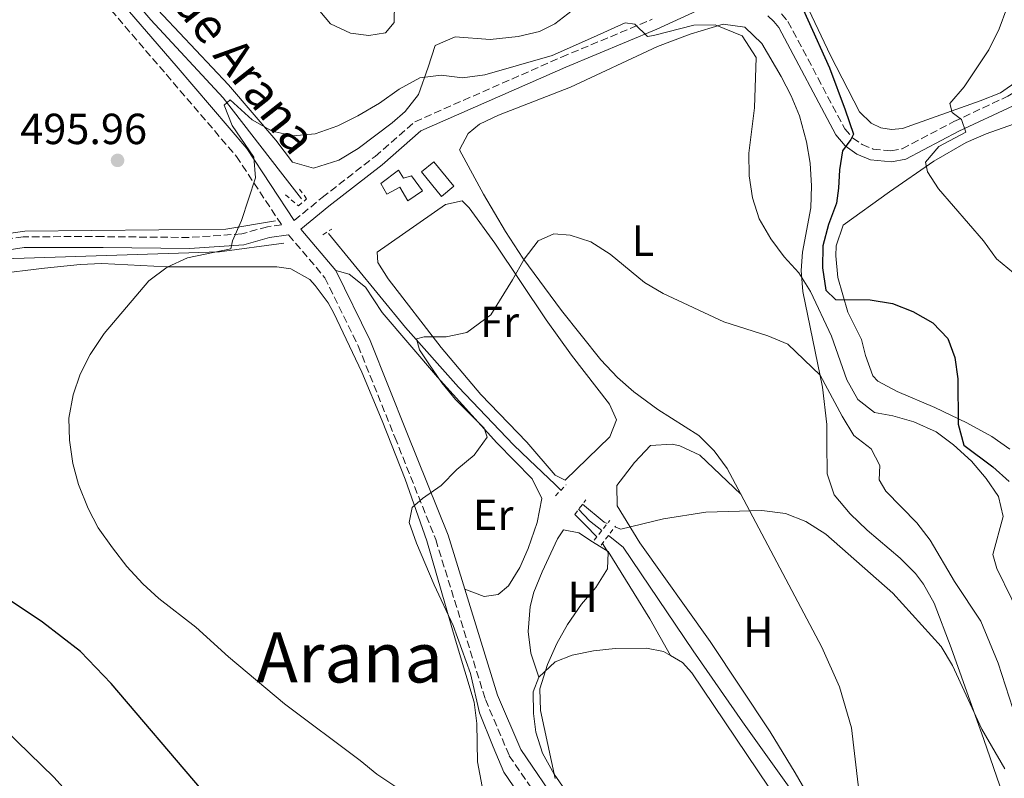
# Model space of a CAD drawing. Units: metres. Extents: x 580213 to 583654, y 4724270 to 4726624.
# Drawn here: x 581723 to 581950, y 4725843 to 4726017 of the extents above; entities that cross this region are included whole.
import ezdxf
from ezdxf.enums import TextEntityAlignment as Align

# ---------------------------------------------------------------- set-up
doc = ezdxf.new("R2010")
doc.units = ezdxf.units.M
doc.header["$MEASUREMENT"] = 0
doc.linetypes.add('DGN Style 2', pattern=[1.7399219301090239, 1.043953158065414, -0.6959687720436097])
doc.linetypes.add('DGN Style 3', pattern=[2.435890702152634, 1.739921930109024, -0.6959687720436097])
for name, color, linetype, lineweight in [('Acequia sin especificar', 4, 'Continuous', 0), ('Camino', 7, 'DGN Style 3', 0), ('Cota de punto acotado terreno', 7, 'Continuous', 0), ('Curva de nivel directora', 30, 'Continuous', 30), ('Curva de nivel intermedia', 30, 'Continuous', 0), ('Edificio', 1, 'Continuous', 13), ('Estanque', 4, 'Continuous', 0), ('Etiqueta de uso rústico', 92, 'Continuous', 0), ('Línea de cambio de uso (parcela vista)', 92, 'Continuous', 0), ('Margen derecho', 7, 'Continuous', 0), ('Piscina', 1, 'Continuous', 0), ('Pontón-alcantarilla (pasos de agua)', 1, 'DGN Style 2', 0), ('Punto acotado terreno (símbolo)', 7, 'Continuous', 0), ('Texto de arroyo-regatas y barrancos', 142, 'Continuous', 0), ('Texto de Área (paraje) menor', 7, 'Continuous', 0)]:
    doc.layers.add(name, color=color, linetype=linetype, lineweight=lineweight)
doc.styles.add('Style-Arial', font='arial.ttf')

# ---------------------------------------------------------------- blocks, each defined once
blk = doc.blocks.new('5PATER')
at = {"layer": 'Estanque', "linetype": 'Continuous', "lineweight": 0}
h = blk.add_hatch(color=51, dxfattribs=at)
edge = h.paths.add_edge_path()
edge.add_ellipse((0, 0), major_axis=(-0.1095731443231308, -0.1110710700762829), ratio=0.9994222409660317, start_angle=0, end_angle=360)

msp = doc.modelspace()

# ---------------------------------------------------------------- linework, layer by layer
at = {"layer": 'Acequia sin especificar', "color": 4, "linetype": 'Continuous', "lineweight": 0, "extrusion": (0.1225824595222783, -0.1290341669493031, 0.9840344121915496), "elevation": -538000.6525013291, "flags": 128}
msp.add_lwpolyline([(3676806.305477737, 2977310.002955911), (3676806.284452739, 2977306.350825306), (3676806.815152312, 2977302.698694701)], dxfattribs=at)
at = {"layer": 'Acequia sin especificar', "color": 4, "linetype": 'Continuous', "lineweight": 0}
for points in [[(581740.4699999997, 4726032.230000001, 496.6300000000047), (581753.3700000001, 4726016.980000001, 495.5099999999948), (581770.0199999996, 4725999.07, 494.1999999999971), (581783.1699999999, 4725982.050000001, 493.7299999999959), (581788.0300000003, 4725975.789999999, 493.2100000000065)], [(581782.0700000003, 4725970.74, 494.3800000000047), (581770.6600000003, 4725968.859999999, 495.0099999999948), (581724.4299999997, 4725968.390000001, 498.7599999999948), (581678.2800000003, 4725961.710000001, 500.9900000000052), (581658.7400000002, 4725957.720000001, 502.2200000000012), (581604.9900000002, 4725935.630000001, 508.75), (581568.9800000004, 4725921.430000001, 512.6199999999953), (581558.8300000001, 4725918.850000001, 514.0500000000029)], [(581794.2599999999, 4725967.84, 491.6100000000006), (581811.9400000004, 4725946.189999999, 489.6600000000035), (581824.1299999999, 4725932.52, 488.8899999999995), (581836.75, 4725919.220000001, 488.1900000000023), (581840.3399999999, 4725915.76, 487.8699999999953), (581846.3499999996, 4725910.15, 486.8300000000018), (581847.6200000001, 4725908.789999999, 486.4900000000052)], [(581567.8499999996, 4725914.5, 514.529999999999), (581609.4500000002, 4725932.130000001, 508.6199999999953), (581629.6600000003, 4725939.390000001, 505), (581660.9800000004, 4725952.67, 502.0099999999948), (581714.7300000004, 4725961.83, 500), (581769.1500000004, 4725963.59, 495), (581783.9400000004, 4725965.59, 493.8800000000047)], [(581858.5599999996, 4725898.369999999, 483.7799999999989), (581861.9600000001, 4725895.730000001, 483), (581878.0599999996, 4725871.890000001, 481.5800000000018), (581889.3600000005, 4725855.550000001, 480.2200000000012), (581901.2400000002, 4725838.92, 479.3000000000029), (581903.9199999999, 4725834.699999999, 479.179999999993), (581908.5700000003, 4725825.83, 479.0099999999948), (581911.1100000005, 4725820.66, 478.6199999999953), (581913.2199999997, 4725815.289999999, 477.9400000000023), (581916.0999999996, 4725811.199999999, 477.3500000000058), (581919.7300000004, 4725807.930000001, 476.8000000000029), (581942.1100000005, 4725792.02, 475.1999999999971), (581954.3099999996, 4725785.029999999, 474.2899999999936), (581962.2599999999, 4725779.59, 473.8300000000018), (581966.0700000003, 4725776.279999999, 473.570000000007), (581967.4299999997, 4725774.4, 473.3800000000047), (581970.9299999997, 4725768.07, 472.6900000000023)]]:
    msp.add_polyline3d(points, dxfattribs=at)
at = {"layer": 'Camino', "color": 7, "linetype": 'DGN Style 3', "lineweight": 0}
for points in [[(581697.2899999979, 4726083.510000001, 503.3600000000005), (581709.5100000021, 4726066.680000001, 500.9900000000052), (581720.9200000005, 4726049.03, 499.529999999999), (581737.9100000003, 4726026.590000002, 497.3399999999967), (581756.9099999992, 4726004.460000001, 495.8800000000047), (581773.0499999993, 4725985.590000002, 495.3399999999965), (581783.4499999997, 4725969.82, 494.6199999999953), (581780.1799999997, 4725969.410000001, 495.1499999999941), (581774.3099999978, 4725967.75, 495.3399999999965), (581762.1900000009, 4725966.920000001, 495.8800000000047), (581742.3999999984, 4725967.12, 497.1600000000035), (581724.0599999987, 4725967.110000002, 498.9799999999959), (581701.4499999998, 4725963.619999999, 500.9900000000052), (581676.1700000021, 4725960.330000003, 502.6300000000048), (581659.6299999974, 4725957.130000001, 503.5399999999937), (581646.3399999993, 4725951.660000001, 504.0899999999965), (581626.4100000004, 4725942.52, 504.6399999999995), (581610.3399999995, 4725936.400000002, 506.4600000000063), (581592.5399999984, 4725929.350000001, 509.2500000000001)], [(581898.3700000015, 4726018.350000001, 497.3800000000048), (581899.8400000001, 4726016.600000001, 497.5200000000042), (581912.9200000004, 4725991.930000001, 499.7100000000065), (581914.7100000007, 4725989.869999999, 500.1199999999953), (581916.9200000013, 4725988.290000002, 500.6100000000006), (581919.3999999979, 4725987.270000001, 501.1300000000047), (581923.5199999996, 4725986.850000001, 501.9400000000023), (581926.1200000013, 4725987.350000001, 502.449999999997), (581937.9799999989, 4725993.590000001, 504.6399999999995), (581950.4099999988, 4725999.430000001, 506.0899999999965), (581958.8099999987, 4726004.440000001, 506.820000000007), (581966.0899999986, 4726012.140000001, 507.3699999999953), (581974.6000000001, 4726022.060000001, 507.679999999993)], [(581786.350000001, 4725970.859999999, 494.1499999999942), (581792.7699999983, 4725976.09, 493.6900000000023), (581804.940000001, 4725985.58, 493.3300000000017), (581814.0699999996, 4725993.550000001, 493.1499999999942), (581847.8099999973, 4726008.420000002, 494.4199999999984), (581868.6599999992, 4726017.120000001, 495.5200000000042)], [(581785.0599999991, 4725967.5, 494.4100000000035), (581793.3999999985, 4725957.660000001, 492.4199999999981), (581801.0199999983, 4725942.020000001, 491.3200000000071), (581809.4800000007, 4725920.980000001, 490.5899999999965), (581818.8700000006, 4725897.449999999, 490.2299999999959), (581830.2899999979, 4725860.640000001, 488.9499999999971), (581835.7899999988, 4725847.740000002, 488.5899999999967), (581844.8999999971, 4725834.320000002, 488.5899999999967), (581854.3500000018, 4725818.440000001, 488.2200000000013), (581860.4400000006, 4725800.470000002, 488.2200000000013), (581865.9600000014, 4725780.189999999, 488.7700000000041), (581874.0599999973, 4725761.57, 489.679999999993), (581884.9600000004, 4725747.03, 490.4100000000037), (581901.0699999994, 4725734.980000001, 490.9600000000065), (581913.8199999989, 4725727.01, 490.9600000000065), (581920.5899999993, 4725719.779999999, 490.779999999999), (581923.5799999977, 4725707.600000001, 489.850000000006)]]:
    msp.add_polyline3d(points, dxfattribs=at)
at = {"layer": 'Curva de nivel directora', "color": 30, "linetype": 'Continuous', "lineweight": 30, "flags": 128}
for points, elevation in [([(581899.4199999998, 4726028.130000002), (581909.42, 4726005.920000001), (581913.0199999987, 4725996.250000001), (581914.9099999998, 4725990.720000002), (581914.2999999995, 4725989.460000001), (581912.3499999981, 4725986.850000001), (581911.7200000001, 4725982.520000001), (581911.4599999986, 4725978.26), (581911.0400000005, 4725974.810000001), (581909.1899999998, 4725969.890000002), (581907.88, 4725964.980000001), (581907.7900000006, 4725959.930000001), (581908.5399999993, 4725954.810000001), (581910.7900000003, 4725952.700000001), (581918.7499999997, 4725952.570000002), (581923.8799999994, 4725951.720000002), (581928.5699999989, 4725949.869999999), (581933.1199999996, 4725947.32), (581936.5599999996, 4725943.699999999), (581938.1899999991, 4725939.350000001), (581938.8699999986, 4725934.390000001), (581939.0000000005, 4725923.99), (581940.3099999981, 4725919.15), (581946.9299999987, 4725914.15), (581950.6599999992, 4725910.82)], 500.0000000000003), ([(581858.8800000004, 4725756.080000001), (581855.1900000002, 4725766.11), (581852.1900000004, 4725770.110000002), (581847.9999999995, 4725773.27), (581832.579999999, 4725787.539999999), (581824.2399999995, 4725794.020000001), (581819.6100000005, 4725797.17), (581814.9799999992, 4725799.79), (581814.5199999987, 4725800.390000001), (581804.2900000005, 4725805.410000001), (581799.99, 4725808.16), (581795.5199999998, 4725811.210000002), (581787.52, 4725817.720000001), (581779.86, 4725824.810000001), (581765.0599999987, 4725840.000000001), (581744.2400000001, 4725864.359999999), (581737.2300000007, 4725871.690000001), (581728.4899999988, 4725878.460000002), (581718.9699999992, 4725884.850000001)], 500.0000000000009)]:
    msp.add_lwpolyline(points, dxfattribs=dict(at, elevation=elevation))
at = {"layer": 'Curva de nivel intermedia', "color": 30, "linetype": 'Continuous', "lineweight": 0, "flags": 128}
for points, elevation in [([(581950.1699999997, 4726019.689999999), (581948.4000000015, 4726014.92), (581945.99, 4726010.069999999), (581940.3799999995, 4726001.609999998), (581937.0400000003, 4725997.710000001), (581937.6000000011, 4725995.659999998), (581939.7699999993, 4725994.080000001), (581940.7200000016, 4725991.180000001), (581934.49, 4725987.890000001), (581931.4800000013, 4725984.259999999), (581931.8900000004, 4725982.04), (581934.4600000008, 4725978.099999999), (581944.7900000018, 4725966.140000001), (581947.8200000004, 4725961.979999999), (581951.6800000007, 4725958.77), (581960.1000000006, 4725958.84), (581964.8400000014, 4725960.430000001), (581968.99, 4725963.499999999), (581973.7799999998, 4725966.36), (582051.6300000012, 4726021.5)], 505), ([(581736.7800000013, 4725910.13), (581735.4300000013, 4725914.949999998), (581734.6600000003, 4725920.279999999), (581734.5199999993, 4725925.4), (581735.5200000008, 4725930.77), (581737.13, 4725935.499999999), (581739.4300000002, 4725939.980000001), (581742.6800000002, 4725944.859999999), (581752.9000000015, 4725956.980000001), (581757.1100000005, 4725960.109999998), (581761.820000002, 4725962.24), (581771.8100000012, 4725964.279999999), (581772.170000001, 4725966.119999998), (581774.2499999997, 4725970.810000001), (581777.4100000003, 4725980.640000001), (581777.0500000004, 4725985.380000002), (581772.0599999992, 4725992.659999999), (581770.2100000007, 4725997.330000001), (581771.600000001, 4725998.619999998), (581776.7100000007, 4725994.019999998), (581781.2500000002, 4725991.4), (581786.1400000008, 4725990.319999998), (581791.140000001, 4725990.789999999), (581796.3800000002, 4725992.59), (581801.0000000005, 4725994.92), (581805.9600000002, 4725997.84), (581810.4999999999, 4726001.03), (581815.2100000016, 4726003.619999998), (581820.1, 4726004.289999999), (581825.0599999998, 4726003.660000001), (581830.1900000018, 4726004.3), (581845.6700000004, 4726008.819999999), (581855.1800000012, 4726012.999999999), (581862.4500000001, 4726016.31), (581864.6500000015, 4726015.99), (581867.5599999996, 4726013.149999999), (581868.9299999997, 4726013.369999998), (581878.2200000014, 4726015.749999999), (581883.0899999996, 4726015.810000001), (581889.29, 4726013.289999997), (581892.5100000009, 4726008.33), (581892.1500000011, 4725996.779999998), (581890.8700000002, 4725986.3), (581890.9200000018, 4725981.069999999), (581891.6700000005, 4725976.080000001), (581893.1900000004, 4725971.179999999), (581895.9300000007, 4725966.630000001), (581898.9600000016, 4725962.46), (581902.3800000014, 4725958.760000001), (581905.0400000013, 4725954.520000001), (581909.8300000012, 4725944.24), (581913.4000000008, 4725934.189999999), (581915.910000001, 4725929.630000002), (581919.7700000012, 4725926.699999999), (581923.9900000012, 4725925.91), (581928.8000000013, 4725924.56), (581933.900000002, 4725922.210000001), (581937.9200000009, 4725919.24), (581942.0200000001, 4725915.51), (581945.430000001, 4725911.5), (581948.2400000007, 4725907.389999999), (581949.2900000013, 4725902.749999999), (581946.9600000001, 4725894), (581947.8400000005, 4725890.8), (581954.7600000007, 4725876.699999998)], 495), ([(581843.4199999997, 4725830.930000001), (581834.5400000014, 4725843.960000002), (581832.0899999995, 4725849.76), (581828.9700000014, 4725857.599999999), (581826.8700000005, 4725866.619999999), (581822.8899999994, 4725877.679999999), (581818.5300000008, 4725887.060000001), (581814.4299999994, 4725896.649999999), (581812.780000002, 4725901.37), (581813.4800000016, 4725904.820000002), (581815.8300000008, 4725906.92), (581820.1500000014, 4725909.880000002), (581823.7000000009, 4725913.599999999), (581827.7100000008, 4725916.859999999), (581830.7199999993, 4725921.029999998), (581829.9999999995, 4725923.09), (581823.4200000014, 4725929.66), (581820.2600000009, 4725933.529999999), (581817.2700000004, 4725937.84), (581815.1800000003, 4725941.119999998), (581814.4600000007, 4725943.65), (581816.2399999998, 4725944.08), (581821.3099999992, 4725944.08), (581826.0299999999, 4725945.099999999), (581831.5300000008, 4725949.140000001), (581836.5199999996, 4725957.17), (581839.2199999997, 4725961.91), (581842.4600000007, 4725966.159999999), (581846.0300000003, 4725967.730000001), (581849.780000001, 4725967.470000001), (581854.5300000008, 4725965.910000001), (581858.9400000006, 4725963.079999999), (581866.9000000001, 4725956.599999999), (581871.1800000005, 4725954.009999998), (581885.07, 4725947.56), (581895.2100000011, 4725944.27), (581899.8500000013, 4725942.41), (581907.2300000018, 4725935.239999999), (581912.2800000011, 4725925.82), (581915.0100000004, 4725921.42), (581918.9500000009, 4725918.33), (581920.9900000016, 4725914.460000001), (581920.8000000016, 4725911.16), (581922.3600000017, 4725908.58), (581929.4900000021, 4725901.260000001), (581932.5600000009, 4725897.310000001), (581938.1199999999, 4725887.82), (581944.1600000014, 4725878.649999999), (581948.1500000014, 4725869.029999999), (581953.2100000017, 4725853.369999999)], 490.0000000000001), ([(581823.0700000006, 4725831.679999999), (581805.3299999998, 4725843.470000001), (581801.480000001, 4725846.659999999), (581784.1100000013, 4725859.67), (581771.2500000001, 4725870.490000002), (581763.74, 4725877.279999999), (581755.2400000017, 4725883.899999999), (581751.5500000014, 4725887.269999998), (581747.85, 4725891.289999999), (581744.5399999997, 4725895.55), (581741.2699999996, 4725900.17), (581738.9800000008, 4725904.62), (581736.7800000013, 4725910.13)], 495), ([(581852.6399999998, 4725905.599999999), (581857.5999999996, 4725901.430000001), (581858.3000000014, 4725901.130000001)], 485.0000000000001), ([(581855.920000001, 4725898.100000001), (581853.3400000016, 4725900.789999999), (581850.8200000003, 4725903.199999998)], 485.0000000000001), ([(581949.6700000013, 4725844.730000001), (581944.4299999997, 4725853.84), (581937.6600000015, 4725868.52), (581935.0800000001, 4725872.849999999), (581923.9500000009, 4725885.100000001), (581908.5199999993, 4725898.67), (581903.9200000014, 4725901.59), (581899.2800000012, 4725903.449999998), (581893.8400000008, 4725904.140000001), (581880.9500000007, 4725903.720000002), (581871.2300000021, 4725902.219999999), (581861.4599999997, 4725899.83), (581860.0700000017, 4725900.399999999)], 485.0000000000001), ([(581857.2100000007, 4725896.56), (581858.5400000006, 4725894.51), (581858.3600000017, 4725890.679999999), (581855.6600000017, 4725886.439999999), (581852.3500000014, 4725882.579999999), (581849.1399999994, 4725877.930000001), (581846.7200000009, 4725873.550000001), (581844.5700000008, 4725868.709999999), (581842.7800000004, 4725863.140000001), (581842.9400000012, 4725858.13), (581846.3600000012, 4725842.49)], 485.0000000000001), ([(581741.8200000017, 4725830.91), (581731.1100000007, 4725842.779999999), (581708.5399999998, 4725864.680000001)], 505)]:
    msp.add_lwpolyline(points, dxfattribs=dict(at, elevation=elevation))
at = {"layer": 'Edificio', "color": 1, "linetype": 'Continuous', "lineweight": 13}
msp.add_polyline3d([(581810.3200000003, 4725982.4, 493.8800000000047), (581811.4800000004, 4725980.59, 494.0599999999977), (581813.2999999998, 4725981.07, 494.0599999999977), (581815.8499999996, 4725977.680000001, 494.0599999999977), (581812.4600000001, 4725975.359999999, 494.0599999999977), (581810.5999999996, 4725978.529999999, 494.0599999999977), (581807.6600000003, 4725976.890000001, 494.0599999999977), (581806.2599999999, 4725979.380000001, 493.8800000000047)], close=True, dxfattribs=at)
at = {"layer": 'Edificio', "color": 51, "linetype": 'Continuous', "lineweight": 13}
msp.add_polyline3d([(581811.4800000004, 4725980.59, 494.0599999999977), (581813.2999999998, 4725981.07, 494.0599999999977), (581815.8499999996, 4725977.680000001, 494.0599999999977), (581812.4600000001, 4725975.359999999, 494.0599999999977), (581810.5999999996, 4725978.529999999, 494.0599999999977), (581807.6600000003, 4725976.890000001, 494.0599999999977), (581806.2599999999, 4725979.380000001, 493.8800000000047), (581810.3200000003, 4725982.4, 493.8800000000047), (581811.4800000004, 4725980.59, 494.0599999999977)], dxfattribs=at)
at = {"layer": 'Línea de cambio de uso (parcela vista)', "color": 92, "linetype": 'Continuous', "lineweight": 0}
for points in [[(581803.5099999999, 4726013.390000001, 496.179999999993), (581799.2699999996, 4726013.92, 496.179999999993), (581794.6900000004, 4726016.07, 496.179999999993), (581783.6600000003, 4726029.26, 496.3999999999942), (581770.1299999999, 4726044.92, 498.2299999999959), (581765.5499999998, 4726049.529999999, 499.1399999999995), (581763.0099999999, 4726054.02, 499.6000000000058), (581767.25, 4726053.350000001, 500.4799999999959), (581771.3700000001, 4726050.92, 501.1900000000023), (581775.3700000001, 4726047.949999999, 501.6900000000023), (581782.7699999996, 4726042.529999999, 501.9199999999983), (581794.9199999999, 4726033.74, 501.3999999999942), (581797.1399999997, 4726032.130000001, 501.1900000000023), (581806.8399999999, 4726026.279999999, 499.8300000000018), (581809.1399999997, 4726021.9, 498.9199999999983), (581809.3899999997, 4726020.91, 498.6900000000023), (581809.3099999996, 4726016.390000001, 497.320000000007), (581807.29, 4726014.029999999, 496.6300000000047), (581803.5099999999, 4726013.390000001, 496.179999999993)], [(581850.2699999996, 4726019.100000001, 498.2299999999959), (581846.29, 4726016.050000001, 498.0899999999965), (581842.7400000002, 4726014.33, 498), (581837.8200000003, 4726013.140000001, 497.8999999999942), (581831.3899999997, 4726012.439999999, 497.7799999999989), (581823.3499999996, 4726013.060000001, 497.0899999999965), (581818.7699999996, 4726011.060000001, 496.2899999999936), (581817.1699999999, 4726006.130000001, 495.2700000000041), (581814.9199999999, 4725999.83, 495.0399999999936), (581811.8499999996, 4725995.880000001, 495.0200000000041), (581808.8700000001, 4725993.33, 495.0399999999936), (581801.0199999996, 4725987.359999999, 495.2200000000012), (581796.5800000001, 4725984.710000001, 495.2700000000041), (581790.7699999996, 4725982.880000001, 495.2700000000041), (581785.9600000001, 4725984.26, 495.2700000000041), (581782.0800000001, 4725989.34, 495.2700000000041), (581771.2599999999, 4726002.039999999, 495.5), (581752.4800000004, 4726022.08, 496.8600000000006)], [(581903.1900000004, 4726022.4, 500.7400000000052), (581909.6399999997, 4726008.77, 502.1100000000006), (581916.2599999999, 4725995.800000001, 502.820000000007), (581918.9400000004, 4725993.199999999, 503.0299999999989), (581921.2100000001, 4725992.140000001, 503.2400000000052), (581923.6699999999, 4725991.730000001, 503.5), (581926.1600000003, 4725991.99, 503.7799999999989), (581944.0599999996, 4725998.359999999, 505.8699999999953), (581948.7000000002, 4726000.220000001, 506.2100000000065), (581952.7599999999, 4726003.02, 506.3399999999965), (581968.4400000004, 4726021.09, 506.6399999999995)], [(581952.2300000004, 4725830.130000001, 480.9900000000052), (581944.8499999996, 4725851.439999999, 483.8600000000006), (581937.3899999997, 4725872.58, 485.6999999999971), (581933.4199999999, 4725882.789999999, 486.3500000000058), (581931, 4725887.180000001, 486.5099999999948), (581929.1900000004, 4725889.609999999, 486.6000000000058), (581925.6500000004, 4725893.180000001, 486.7799999999989), (581918.04, 4725899.630000001, 487.0500000000029), (581914.1100000005, 4725903.369999999, 487.0500000000029), (581910.4299999997, 4725907.76, 487.0500000000029), (581908.8799999999, 4725912.560000001, 487.0500000000029), (581908.7999999998, 4725919.59, 487.2299999999959), (581908.7699999996, 4725923.930000001, 487.7400000000052), (581907.7800000003, 4725932.529999999, 489.3300000000018), (581903.2699999996, 4725954.5, 493.4400000000023), (581902.9000000004, 4725959.34, 494.7799999999989), (581903.1500000004, 4725963.539999999, 495.7200000000012), (581905.0700000003, 4725973.779999999, 496.1699999999983), (581905.2599999999, 4725978.77, 496.3000000000029), (581904.9299999997, 4725983.99, 496.3999999999942), (581904.1399999997, 4725988.92, 496.4199999999983), (581902.4600000001, 4725994.9, 496.3999999999942), (581900.5599999996, 4725999.539999999, 496.3399999999965), (581898.2999999998, 4726003.960000001, 496.2599999999948), (581893.8399999999, 4726011.539999999, 496.0099999999948), (581889.9400000004, 4726015.32, 495.7200000000012), (581884.9600000001, 4726015.980000001, 495.3000000000029), (581877.3499999996, 4726013.680000001, 494.4900000000052), (581869.8700000001, 4726010.83, 493.6600000000035), (581849.8499999996, 4726001.529999999, 493.2100000000065), (581833.2999999998, 4725995.039999999, 492.3000000000029), (581828.9400000004, 4725993, 492.070000000007), (581826.3499999996, 4725990.869999999, 491.8399999999965), (581824.3600000005, 4725987.050000001, 491.3899999999995), (581829.8399999999, 4725976.869999999, 490.3699999999953), (581834.9000000004, 4725968.300000001, 490.1300000000047), (581838.9299999997, 4725962.180000001, 489.6600000000035), (581847.79, 4725950.140000001, 488.4600000000065), (581856.8099999996, 4725938.77, 487.75), (581860.6299999999, 4725934.699999999, 487.5099999999948), (581864.4199999999, 4725931.41, 487.320000000007), (581869.9100000003, 4725927.369999999, 487.0500000000029), (581879.3300000001, 4725921.369999999, 485.6900000000023), (581882.9100000003, 4725917.83, 485.3300000000018), (581885.8899999997, 4725913.800000001, 485), (581889, 4725907.92, 484.6699999999983)], [(581950.8399999999, 4725918.220000001, 502.1199999999953), (581946.75, 4725921.15, 501.6000000000058), (581940.9299999997, 4725924.289999999, 500.8099999999977), (581933.5800000001, 4725927.810000001, 499.8300000000018), (581924.9199999999, 4725931.49, 499.1399999999995), (581920.5199999996, 4725933.880000001, 498.9400000000023), (581919.3300000001, 4725935.07, 498.9199999999983), (581917.6600000003, 4725939.789999999, 499.070000000007), (581916.7400000002, 4725943.5, 499.3699999999953), (581913.5999999996, 4725949.730000001, 500.2799999999989), (581911.3099999996, 4725957.720000001, 500.5099999999948), (581910.8300000001, 4725962.710000001, 500.8099999999977), (581910.9299999997, 4725965.01, 500.9700000000012), (581912.5099999999, 4725969.779999999, 501.3800000000047), (581923.1500000004, 4725977.460000001, 503.5500000000029), (581933.3700000001, 4725984.480000001, 505.1999999999971), (581940.8200000003, 4725988.74, 505.9799999999959), (581945.4000000004, 4725990.77, 506.3399999999965), (581953.0199999996, 4725993.42, 506.6699999999983)], [(581848.6600000003, 4725911.130000001, 488.9799999999959), (581846.3099999996, 4725912.27, 488.9799999999959), (581839.8300000001, 4725919.859999999, 489.6499999999942), (581829.2100000001, 4725930.84, 489.8099999999977), (581820.1500000004, 4725941.630000001, 490.1399999999995), (581807.9500000002, 4725957.439999999, 490.8000000000029), (581805.5599999996, 4725961.210000001, 490.8000000000029), (581805.3899999997, 4725963.539999999, 491.2599999999948), (581821.1500000004, 4725974.539999999, 491.0299999999989), (581824.9299999997, 4725975.32, 490.8000000000029), (581826.5599999996, 4725973.730000001, 490.8000000000029), (581832.4299999997, 4725965.65, 490.2400000000052), (581844.25, 4725947.99, 489.1999999999971), (581850.0800000001, 4725939.869999999, 488.6300000000047), (581858.7999999998, 4725928.619999999, 488.5200000000041), (581860.4500000002, 4725925, 488.5200000000041), (581858.8899999997, 4725921.039999999, 488.5200000000041), (581848.6600000003, 4725911.130000001, 488.9799999999959)], [(581683.2300000004, 4725954.350000001, 500.8099999999977), (581728.9500000002, 4725959.880000001, 496.9600000000065), (581737.1299999999, 4725960.730000001, 496.25), (581742.0899999999, 4725960.92, 495.8999999999942), (581757.0800000001, 4725960.16, 495.0399999999936), (581782.3700000001, 4725960.199999999, 492.8699999999953), (581785.5800000001, 4725959.74, 492.6000000000058), (581789.9000000004, 4725957.230000001, 492.4499999999971), (581791.1699999999, 4725955.869999999, 492.3800000000047), (581794.1399999997, 4725951.92, 491.3999999999942), (581795.4800000004, 4725949.51, 491.0099999999948), (581801.8499999996, 4725935.930000001, 490.8300000000018), (581806.54, 4725924.77, 490.4100000000035), (581811.8700000001, 4725911.350000001, 490.3300000000018), (581816.7999999998, 4725897.17, 490.320000000007), (581823.4400000004, 4725874.289999999, 490.5500000000029), (581827.7000000002, 4725860.050000001, 492.3800000000047), (581828.3200000003, 4725855.109999999, 492.5), (581828.4600000001, 4725846.34, 492.6000000000058), (581830.2800000003, 4725836.609999999, 493.9600000000065)], [(581795.9299999997, 4725959.310000001, 492.4199999999983), (581799.0099999999, 4725958.480000001, 491.9600000000065), (581802.75, 4725955.5, 491.4900000000052), (581806.5599999996, 4725949.67, 491.2799999999989), (581819.2999999998, 4725934.810000001, 490.820000000007), (581832.9100000003, 4725919.66, 490.1399999999995), (581841.04, 4725911.449999999, 489.679999999993), (581843.29, 4725906.890000001, 489.6699999999983), (581842.2100000001, 4725901.369999999, 489.8699999999953), (581840.0899999999, 4725895.369999999, 489.9199999999983), (581838.2400000002, 4725890.99, 489.9100000000035), (581835.5800000001, 4725886.83, 490.0800000000018), (581833.2100000001, 4725884.800000001, 490.1399999999995), (581830.0099999999, 4725884.32, 489.9100000000035), (581825.5599999996, 4725886.01, 489.8000000000029)], [(581889, 4725907.92, 484.6699999999983), (581879.5499999998, 4725916.850000001, 485.8099999999977), (581874.9900000002, 4725918.970000001, 485.8600000000006), (581873.2400000002, 4725919.390000001, 485.8099999999977), (581868.2300000004, 4725919.060000001, 485.5899999999965), (581864.54, 4725915.199999999, 485.5800000000018), (581860.5199999996, 4725909.890000001, 485.3600000000006), (581860.5800000001, 4725905.230000001, 485.3600000000006), (581865.8200000003, 4725896.720000001, 484.8300000000018), (581881.9900000002, 4725873.980000001, 483.3000000000029), (581895.7599999999, 4725853.189999999, 481.6199999999953), (581901.54, 4725843.810000001, 481.0299999999989), (581911.04, 4725827.380000001, 480.570000000007), (581914.6200000001, 4725820.710000001, 480.1100000000006), (581916.9800000004, 4725818.699999999, 480.1100000000006), (581918.7300000004, 4725819.300000001, 480.1100000000006), (581920.5599999996, 4725822.029999999, 479.8600000000006)], [(581889, 4725907.92, 484.6699999999983), (581907.6699999999, 4725872.710000001, 482.7200000000012), (581911.7300000004, 4725863.560000001, 482.1499999999942), (581914.4699999997, 4725854.119999999, 481.5800000000018), (581915.9500000002, 4725841.01, 480.8999999999942), (581918.75, 4725827.76, 480.2200000000012), (581920.1699999999, 4725822.960000001, 479.9199999999983), (581920.5599999996, 4725822.029999999, 479.8600000000006)], [(581842.5800000001, 4725865.800000001, 485.8800000000047), (581840.7599999999, 4725871.32, 485.8800000000047), (581840.0899999999, 4725876.279999999, 485.8800000000047), (581840.5999999996, 4725882.09, 486.0299999999989), (581841.4500000002, 4725885.33, 486.1100000000006), (581843.3099999996, 4725889.99, 486.1100000000006), (581846.8499999996, 4725897.65, 486.1100000000006), (581848.2699999996, 4725899.720000001, 486.1100000000006), (581851.7800000003, 4725899.029999999, 485.8800000000047), (581854.8799999999, 4725896.890000001, 485.8800000000047), (581858.5499999998, 4725894.74, 485.429999999993), (581864.5099999999, 4725885.039999999, 484.7400000000052), (581868.0899999999, 4725879.25, 483.8300000000018), (581872.8300000001, 4725870.800000001, 483.3899999999995)], [(581842.5800000001, 4725865.800000001, 485.8800000000047), (581846.3200000003, 4725869.33, 485.4700000000012), (581850.25, 4725870.859999999, 484.9700000000012), (581855.1799999997, 4725871.869999999, 484.5800000000018), (581860.1299999999, 4725872.369999999, 484.2100000000065), (581867.3099999996, 4725872.460000001, 483.8099999999977), (581871.25, 4725871.710000001, 483.6000000000058), (581872.8300000001, 4725870.800000001, 483.3899999999995)], [(581872.8300000001, 4725870.800000001, 483.3899999999995), (581875.6399999997, 4725869.189999999, 483.0099999999948), (581877.7300000004, 4725866.83, 482.6900000000023), (581900.4800000004, 4725832.980000001, 480.4100000000035), (581902.7699999996, 4725828.57, 480.1300000000047), (581907.0899999999, 4725818.039999999, 479.5), (581909.7300000004, 4725813.779999999, 479.1000000000058), (581912.7699999996, 4725809.83, 478.6300000000047), (581919.4000000004, 4725803.800000001, 478.1600000000035), (581927.3700000001, 4725797.810000001, 477.8399999999965), (581944.9900000002, 4725786.57, 476.9900000000052), (581953.8200000003, 4725781.140000001, 476.9900000000052)], [(581950.4299999997, 4725726.59, 479.1199999999953), (581937.6900000004, 4725741.539999999, 478.5899999999965), (581926.7300000004, 4725753.949999999, 478.5899999999965), (581921.6799999997, 4725760.880000001, 478.820000000007), (581917.6600000003, 4725763.84, 478.9700000000012), (581910.5, 4725768.180000001, 479.2700000000041), (581898.8099999996, 4725777.449999999, 480.8500000000058), (581891.3700000001, 4725784.59, 481.1999999999971), (581886.1399999997, 4725790.630000001, 481.5500000000029), (581881.8099999996, 4725798.310000001, 482.2400000000052), (581873.5300000003, 4725806.960000001, 483.1499999999942), (581851.7199999997, 4725835.42, 485.1999999999971), (581846.1100000005, 4725843.51, 485.75), (581843.3899999997, 4725848.300000001, 485.8800000000047), (581841.8600000005, 4725853.140000001, 485.8800000000047), (581841.3700000001, 4725857.470000001, 485.8800000000047), (581841.3099999996, 4725862.42, 485.8800000000047), (581842.5800000001, 4725865.800000001, 485.8800000000047)]]:
    msp.add_polyline3d(points, dxfattribs=at)
at = {"layer": 'Margen derecho', "color": 7, "linetype": 'Continuous', "lineweight": 0}
for points in [[(581633.0100000009, 4726140.4, 508.6499999999943), (581646.0500000009, 4726132.670000001, 507.1900000000023), (581665.0199999987, 4726117.560000001, 506.0899999999965), (581684.4600000002, 4726101.560000001, 505.179999999993), (581699.6099999981, 4726085.420000002, 503.3600000000005), (581711.9899999987, 4726068.380000004, 500.9900000000052), (581723.3799999993, 4726050.750000002, 499.529999999999), (581740.239999997, 4726028.480000001, 497.3399999999967), (581759.1900000012, 4726006.420000001, 495.8800000000047), (581775.4499999977, 4725987.400000002, 495.3399999999965), (581786.350000001, 4725970.859999999, 494.1499999999942)], [(581795.9299999988, 4725959.310000001, 492.4199999999981), (581787.8399999996, 4725968.860000002, 494.1600000000037), (581794.3199999994, 4725974.140000001, 493.6900000000023), (581806.5300000003, 4725983.650000001, 493.3300000000017), (581815.4299999984, 4725991.420000001, 493.1499999999942), (581848.7899999986, 4726006.130000001, 494.4199999999984), (581869.6700000018, 4726014.83, 495.5200000000042), (581880.7399999984, 4726019.930000001, 496.1499999999943)], [(581895.1900000009, 4726017.87, 497.2299999999959), (581896.57, 4726016.609999999, 497.3800000000048), (581897.7600000014, 4726015.200000001, 497.5200000000042), (581910.8399999995, 4725990.5, 499.7100000000065), (581913.010000002, 4725988.01, 500.1199999999953), (581915.6999999987, 4725986.09, 500.6100000000006), (581918.7899999977, 4725984.82, 501.1300000000047), (581923.6299999991, 4725984.330000001, 501.9400000000023), (581926.9499999983, 4725984.970000003, 502.449999999997), (581939.0899999999, 4725991.350000001, 504.6399999999995), (581951.589999999, 4725997.220000001, 506.0899999999965), (581960.3900000011, 4726002.470000002, 506.820000000007), (581967.9499999983, 4726010.460000004, 507.3699999999953), (581974.6900000018, 4726018.320000002, 507.6199999999955)], [(581541.489999997, 4725918.010000001, 515.029999999999), (581549.2199999985, 4725914.74, 513.9400000000024), (581558.260000002, 4725914.62, 513.0200000000041), (581567.3799999993, 4725916.380000002, 512.4799999999959), (581584.4999999985, 4725923.480000001, 510.6499999999943), (581611.2399999979, 4725934.07, 506.4600000000063), (581627.3799999983, 4725940.220000002, 504.6399999999995), (581647.3399999985, 4725949.37, 504.0899999999965), (581660.3599999984, 4725954.720000002, 503.5399999999937), (581676.5700000001, 4725957.859999999, 502.6300000000048), (581701.8099999975, 4725961.150000002, 500.9900000000052), (581724.2499999988, 4725964.619999999, 498.9799999999959), (581742.3899999994, 4725964.619999999, 497.1600000000035), (581762.2699999991, 4725964.42, 495.8800000000047), (581774.739999997, 4725965.27, 495.3399999999965), (581780.6800000003, 4725966.95, 495.1499999999941), (581785.0599999991, 4725967.5, 494.4100000000035)], [(581795.9299999988, 4725959.310000001, 492.4199999999981), (581803.7699999998, 4725943.240000002, 491.3200000000071), (581812.2600000012, 4725922.09, 490.5899999999965), (581821.7100000015, 4725898.450000001, 490.2299999999959), (581825.5599999983, 4725886.01, 489.800000000003)], [(581825.5599999983, 4725886.01, 489.800000000003), (581833.1099999987, 4725861.680000001, 488.9499999999971), (581838.4299999984, 4725849.189999999, 488.5899999999967), (581847.4400000006, 4725835.939999999, 488.5899999999967), (581857.0900000001, 4725819.700000001, 488.2200000000013), (581863.3199999994, 4725801.350000001, 488.2200000000013), (581868.8, 4725781.190000001, 488.7700000000041), (581876.6700000024, 4725763.080000001, 489.679999999993), (581887.1099999985, 4725749.17, 490.4100000000037), (581902.7600000014, 4725737.460000002, 490.9600000000065), (581915.7500000001, 4725729.350000001, 490.9600000000065), (581923.3099999973, 4725721.260000002, 490.779999999999), (581926.8799999991, 4725706.76, 489.6300000000047), (581928.8999999975, 4725698.540000001, 488.9499999999971), (581934.5900000005, 4725687.290000001, 487.6799999999931), (581942.7100000008, 4725677.180000002, 486.2200000000012), (581948.6299999995, 4725672.869999999, 484.9499999999972), (581955.3599999998, 4725669.750000002, 483.6499999999942)]]:
    msp.add_polyline3d(points, dxfattribs=at)
at = {"layer": 'Piscina', "color": 1, "linetype": 'Continuous', "lineweight": 0, "extrusion": (0.01565558212417264, -0.01905317652642668, 0.9996958933658807), "elevation": -80443.12808491525, "flags": 128}
msp.add_lwpolyline([(3449844.387241463, 3281081.496275277), (3449840.685606689, 3281081.496275277), (3449840.688902534, 3281088.79551422), (3449844.390537306, 3281088.795514219), (3449844.387241463, 3281081.496275277)], close=True, dxfattribs=at)
at = {"layer": 'Piscina', "color": 4, "linetype": 'Continuous', "lineweight": 0, "extrusion": (0.01565558212417264, -0.01905317652642668, 0.9996958933658807), "elevation": -80443.12808491525, "flags": 128}
msp.add_lwpolyline([(3449840.685606689, 3281081.496275277), (3449840.688902534, 3281088.79551422), (3449844.390537306, 3281088.795514219), (3449844.387241463, 3281081.496275277), (3449840.685606689, 3281081.496275277)], dxfattribs=at)
at = {"layer": 'Pontón-alcantarilla (pasos de agua)', "color": 1, "linetype": 'DGN Style 2', "lineweight": 0, "extrusion": (0.07907155808677996, 0.05206196647536754, 0.995508533538737), "elevation": 292536.9755014605, "flags": 128}
msp.add_lwpolyline([(3627269.59291143, -3070926.551858659), (3627269.59291143, -3070928.98130304)], dxfattribs=at)
at = {"layer": 'Pontón-alcantarilla (pasos de agua)', "color": 1, "linetype": 'DGN Style 2', "lineweight": 0, "flags": 128}
for points, elevation in [([(581846.3799999999, 4725907.52), (581848.8300000001, 4725910.029999999)], 487.2799999999989), ([(581855.2699999996, 4725897.279999999), (581858.8600000005, 4725901.850000001)], 485.4600000000065), ([(581856.8899999997, 4725896.130000001), (581860.1900000004, 4725900.550000001)], 485.6900000000023)]:
    msp.add_lwpolyline(points, dxfattribs=dict(at, elevation=elevation))
at = {"layer": 'Pontón-alcantarilla (pasos de agua)', "color": 1, "linetype": 'DGN Style 2', "lineweight": 0, "extrusion": (0.03264936785217847, 0.04289975079058265, 0.9985457576701025), "elevation": 222223.0233633711, "flags": 128}
msp.add_lwpolyline([(2399085.106401548, -4107032.90094126), (2399085.106401548, -4107037.167251142)], dxfattribs=at)
at = {"layer": 'Pontón-alcantarilla (pasos de agua)', "color": 1, "linetype": 'DGN Style 2', "lineweight": 0}
msp.add_polyline3d([(581784.3700000001, 4725976.76, 494.5800000000018), (581787.3200000003, 4725974.180000001, 494.1199999999953), (581789.2000000002, 4725975.800000001, 493.8899999999995), (581787.2599999999, 4725978.550000001, 493.8899999999995)], dxfattribs=at)

# ---------------------------------------------------------------- block references
at = {"layer": 'Punto acotado terreno (símbolo)', "color": 7, "linetype": 'Continuous', "lineweight": 0, "xscale": 10, "yscale": 10, "zscale": 10}
msp.add_blockref('5PATER', (581745.730000001, 4725984.660000003, 495.9600000000065), dxfattribs=at)

# ---------------------------------------------------------------- texts
at = {"layer": 'Cota de punto acotado terreno', "color": 7, "linetype": 'Continuous', "lineweight": 0, "style": 'Style-Arial'}
msp.add_text('495.96', height=7.000000000000002, dxfattribs=at).set_placement((581723.3599999995, 4725988.4, 495.9600000000065))
at = {"layer": 'Etiqueta de uso rústico', "color": 92, "linetype": 'Continuous', "lineweight": 0, "style": 'Style-Arial'}
for s, p in [('L', (581866.5114203806, 4725966.20001, 490.9900000000052)), ('Fr', (581833.5636852693, 4725947.52001, 489.9900000000052)), ('Er', (581832.0854566087, 4725903.130010001, 490.0599999999977)), ('H', (581852.6616459879, 4725884.250010001, 485.1199999999953)), ('H', (581893.0116459896, 4725876.24001, 483.2400000000052))]:
    msp.add_text(s, height=7.000000000000002, dxfattribs=at).set_placement(p, align=Align.MIDDLE_CENTER)
at = {"layer": 'Texto de arroyo-regatas y barrancos', "color": 142, "linetype": 'Continuous', "lineweight": 0, "style": 'Style-Arial'}
msp.add_text('Regacho de Arana', height=8, rotation=308.163, dxfattribs=at).set_placement((581729.2499999994, 4726057.330000001, 499.6199999999953))
at = {"layer": 'Texto de Área (paraje) menor', "color": 7, "linetype": 'Continuous', "lineweight": 0, "style": 'Style-Arial'}
msp.add_text('Arana', height=11.5, dxfattribs=at).set_placement((581799.0798484812, 4725870.330010001, 493.6399999999995), align=Align.MIDDLE_CENTER)

doc.saveas('drawing.dxf')
